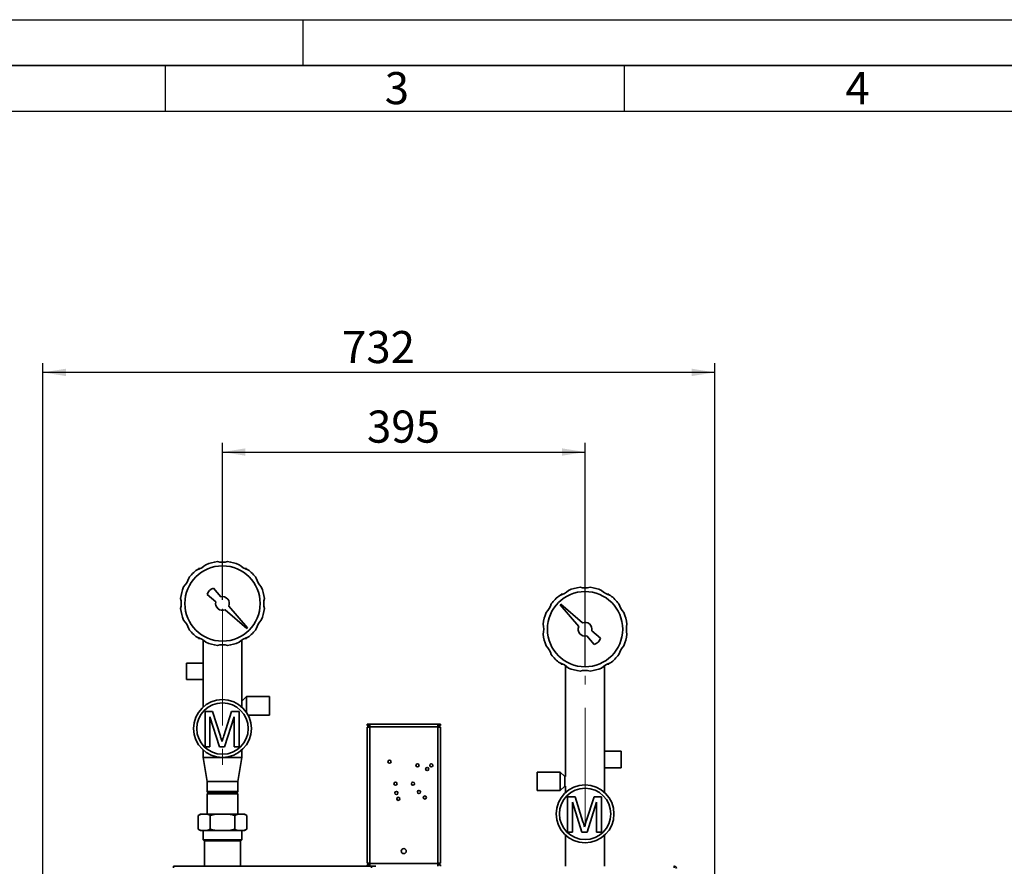
# Paper-space layout 'Blatt3' of a CAD drawing. Units: millimetres. Extents: x 0 to 4200, y 0 to 2970.
# Drawn here: x 941 to 2014, y 2047 to 2970 of the extents above; entities that cross this region are included whole.
import ezdxf

# ---------------------------------------------------------------- set-up
doc = ezdxf.new("R2010")
doc.units = ezdxf.units.MM
doc.linetypes.add('CENTERX2', pattern=[20.32, 12.7, -2.54, 2.54, -2.54])
for name, color, linetype in [('1', 7, 'Continuous'), ('61', 7, 'Continuous'), ('62', 7, 'Continuous')]:
    doc.layers.add(name, color=color, linetype=linetype)
doc.styles.add('SLDTEXTSTYLE0', font='TXT', dxfattribs={"width": 0.75})
doc.styles.add('SLDTEXTSTYLE1', font='TXT', dxfattribs={"width": 0.605})
doc.dimstyles.new('SLDDIMSTYLE0', dxfattribs={"dimtxt": 35, "dimasz": 25, "dimexe": 0, "dimexo": 0.0625, "dimgap": 8.75, "dimtad": 1, "dimdec": 1, "dimrnd": 1e-09, "dimzin": 12, "dimdsep": 46, "dimtxsty": 'SLDTEXTSTYLE1', "dimsah": 1, "dimcen": 0.09, "dimadec": 0, "dimazin": 3, "dimtfac": 1, "dimtdec": 1, "dimtofl": 0, "dimtmove": 0, "dimatfit": 3, "dimfxl": 1, "dimfrac": 2, "dimtolj": 1, "dimtzin": 12, "dimarcsym": 0})
doc.dimstyles.new('SLDDIMSTYLE2', dxfattribs={"dimtxt": 35, "dimasz": 25, "dimexe": 0, "dimexo": 0.0625, "dimgap": 8.75, "dimtad": 1, "dimdec": 0, "dimrnd": 1e-09, "dimzin": 12, "dimdsep": 46, "dimtxsty": 'SLDTEXTSTYLE1', "dimsah": 1, "dimcen": 0.09, "dimadec": 0, "dimazin": 3, "dimtfac": 1, "dimtdec": 0, "dimtofl": 0, "dimtmove": 0, "dimatfit": 3, "dimfxl": 1, "dimfrac": 2, "dimtolj": 1, "dimtzin": 12, "dimarcsym": 0})

# ---------------------------------------------------------------- blocks, each defined once
blk = doc.blocks.new('_D')
at = {"layer": '1', "ltscale": 10}
for p, q in [((1162.3, 2337.7), (1162.3, 2508.8)), ((1557.3, 2264.7), (1557.3, 2508.8)), ((1162.3, 2498.8), (1557.3, 2498.8))]:
    blk.add_line(p, q, dxfattribs=at)
for points in [[(1162.3, 2498.8), (1187.3, 2494.8), (1187.3, 2502.8)], [(1557.3, 2498.8), (1532.3, 2502.8), (1532.3, 2494.8)]]:
    blk.add_solid(points, dxfattribs=at)
at = {"layer": '1', "ltscale": 10, "insert": (1319.7, 2544), "char_height": 35, "attachment_point": 1, "style": 'SLDTEXTSTYLE1'}
blk.add_mtext('395', dxfattribs=at)
blk = doc.blocks.new('_D_3')
at = {"layer": '1', "ltscale": 10}
for p, q in [((966.7, 1652), (966.7, 2595.6)), ((1698.6, 2585.6), (966.7, 2585.6)), ((1698.6, 1687.6), (1698.6, 2595.6))]:
    blk.add_line(p, q, dxfattribs=at)
for points in [[(966.7, 2585.6), (991.7, 2581.6), (991.7, 2589.6)], [(1698.6, 2585.6), (1673.6, 2589.6), (1673.6, 2581.6)]]:
    blk.add_solid(points, dxfattribs=at)
at = {"layer": '1', "ltscale": 10, "insert": (1292.5, 2630.7), "char_height": 35, "attachment_point": 1, "style": 'SLDTEXTSTYLE1'}
blk.add_mtext('732', dxfattribs=at)

psp = doc.layouts.new('Blatt3')

# ---------------------------------------------------------------- linework, layer by layer
at = {"color": 7, "linetype": 'Continuous', "lineweight": 35, "ltscale": 10}
for p, q in [((1136.33, 2371.73), (1136.33, 2371.06)), ((1136.33, 2371.73), (1137.93, 2371.73)), ((1186.68, 2371.73), (1188.28, 2371.73)), ((1188.28, 2371.73), (1188.28, 2371.06)), ((1160.49, 2341), (1152.42, 2350.39)), ((1145.64, 2343.61), (1155.03, 2335.54)), ((1531.33, 2343.73), (1531.33, 2343.06)), ((1532.93, 2343.73), (1531.33, 2343.73)), ((1583.28, 2343.73), (1581.68, 2343.73)), ((1583.28, 2343.73), (1583.28, 2343.06)), ((1189.53, 2307.21), (1169.23, 2330.84)), ((1530.79, 2332.95), (1530.08, 2332.24)), ((1530.08, 2332.24), (1550.38, 2308.62)), ((1554.41, 2312.65), (1530.79, 2332.95)), ((1165.2, 2326.81), (1188.82, 2306.5)), ((1188.82, 2306.5), (1189.53, 2307.21)), ((1136.33, 2295.73), (1136.33, 2296.39)), ((1136.33, 2295.73), (1137.93, 2295.73)), ((1186.68, 2295.73), (1188.28, 2295.73)), ((1188.28, 2295.73), (1188.28, 2296.39)), ((1559.12, 2298.45), (1567.19, 2289.06)), ((1573.97, 2295.84), (1564.58, 2303.91)), ((1141.1, 2293.95), (1141.1, 2268.75)), ((1183.5, 2227.35), (1183.5, 2293.95)), ((1141.1, 2268.75), (1123.1, 2268.75)), ((1123.1, 2268.75), (1123.1, 2259.75)), ((1141.1, 2268.75), (1141.1, 2259.75)), ((1531.33, 2267.73), (1531.33, 2268.39)), ((1532.93, 2267.73), (1531.33, 2267.73)), ((1536.1, 2265.95), (1536.1, 2145.09)), ((1578.5, 2172.69), (1578.5, 2265.95)), ((1583.28, 2267.73), (1581.68, 2267.73)), ((1583.28, 2267.73), (1583.28, 2268.39)), ((1123.1, 2259.75), (1123.1, 2250.75)), ((1141.1, 2259.75), (1141.1, 2250.75)), ((1123.1, 2250.75), (1141.1, 2250.75)), ((1141.1, 2250.75), (1141.1, 2220.77)), ((1188.5, 2232.2), (1183.5, 2227.35)), ((1213.5, 2232.2), (1188.5, 2232.2)), ((1188.5, 2214.96), (1188.5, 2232.2)), ((1213.5, 2212.2), (1213.5, 2232.2)), ((1183.5, 2220.77), (1183.5, 2227.35)), ((1143.26, 2177.47), (1143.26, 2216)), ((1143.26, 2216), (1151.43, 2216)), ((1158.91, 2177.47), (1148.69, 2210.07)), ((1148.69, 2210.07), (1148.69, 2177.47)), ((1151.43, 2216), (1160.05, 2188.96)), ((1163.67, 2189.43), (1172.2, 2216)), ((1174.87, 2210.07), (1164.59, 2177.47)), ((1172.2, 2216), (1180.31, 2216)), ((1174.87, 2177.47), (1174.87, 2210.07)), ((1180.31, 2216), (1180.31, 2177.47)), ((1190.15, 2212.2), (1213.5, 2212.2)), ((1319.8, 2200.79), (1319.8, 2202.29)), ((1322.8, 2202.29), (1319.8, 2202.29)), ((1319.8, 2200.79), (1322.8, 2200.79)), ((1322.8, 2202.29), (1322.8, 2199.29)), ((1396.8, 2202.29), (1322.8, 2202.29)), ((1396.8, 2199.29), (1322.8, 2199.29)), ((1322.8, 2199.29), (1322.8, 2198.99)), ((1396.8, 2199.29), (1396.8, 2202.29)), ((1399.8, 2202.29), (1396.8, 2202.29)), ((1396.8, 2200.79), (1399.8, 2200.79)), ((1396.8, 2198.99), (1396.8, 2199.29)), ((1399.8, 2200.79), (1399.8, 2202.29)), ((1319.8, 2198.99), (1319.8, 2050.59)), ((1319.8, 2198.99), (1322.8, 2198.99)), ((1322.8, 2198.99), (1322.8, 2050.59)), ((1396.8, 2050.59), (1396.8, 2198.99)), ((1396.8, 2198.99), (1399.8, 2198.99)), ((1399.8, 2050.59), (1399.8, 2198.99)), ((1141.1, 2174.17), (1141.1, 2165.73)), ((1148.69, 2177.47), (1143.26, 2177.47)), ((1164.59, 2177.47), (1158.91, 2177.47)), ((1180.31, 2177.47), (1174.87, 2177.47)), ((1183.5, 2165.73), (1183.5, 2174.17)), ((1596.5, 2172.69), (1578.5, 2172.69)), ((1578.5, 2163.69), (1578.5, 2172.69)), ((1596.5, 2163.69), (1596.5, 2172.69)), ((1141.1, 2165.73), (1145.45, 2139.73)), ((1142.53, 2165.73), (1141.1, 2165.73)), ((1183.5, 2165.73), (1142.53, 2165.73)), ((1179.15, 2139.73), (1183.5, 2165.73)), ((1578.5, 2154.69), (1578.5, 2163.69)), ((1596.5, 2154.69), (1596.5, 2163.69)), ((1530.23, 2149.94), (1505.23, 2149.94)), ((1505.23, 2149.94), (1505.23, 2139.94)), ((1535.23, 2145.09), (1530.23, 2149.94)), ((1530.23, 2149.94), (1530.23, 2139.94)), ((1578.5, 2127.74), (1578.5, 2154.69)), ((1578.5, 2154.69), (1596.5, 2154.69)), ((1145.45, 2139.73), (1145.45, 2128.73)), ((1146.58, 2139.73), (1145.45, 2139.73)), ((1179.15, 2139.73), (1146.58, 2139.73)), ((1179.15, 2128.73), (1179.15, 2139.73)), ((1505.23, 2139.94), (1505.23, 2129.94)), ((1530.23, 2139.94), (1530.23, 2129.94)), ((1530.23, 2129.94), (1535.23, 2134.79)), ((1536.1, 2145.09), (1535.23, 2145.09)), ((1535.23, 2145.09), (1535.23, 2139.94)), ((1535.23, 2139.94), (1535.23, 2134.79)), ((1535.23, 2134.79), (1536.1, 2134.79)), ((1536.1, 2134.79), (1536.1, 2127.74)), ((1145.45, 2128.73), (1146.45, 2127.73)), ((1145.45, 2128.73), (1179.15, 2128.73)), ((1146.95, 2127.73), (1145.45, 2126.23)), ((1145.45, 2126.23), (1145.45, 2104.23)), ((1165.46, 2126.23), (1145.45, 2126.23)), ((1178.15, 2127.73), (1146.45, 2127.73)), ((1179.15, 2126.23), (1165.46, 2126.23)), ((1179.15, 2126.23), (1177.65, 2127.73)), ((1178.15, 2127.73), (1179.15, 2128.73)), ((1179.15, 2104.23), (1179.15, 2126.23)), ((1505.23, 2129.94), (1530.23, 2129.94)), ((1538.26, 2084.45), (1538.26, 2122.97)), ((1538.26, 2122.97), (1546.43, 2122.97)), ((1553.91, 2084.45), (1543.69, 2117.04)), ((1543.69, 2117.04), (1543.69, 2084.45)), ((1546.43, 2122.97), (1555.05, 2095.94)), ((1558.67, 2096.4), (1567.2, 2122.97)), ((1569.87, 2117.04), (1559.59, 2084.45)), ((1567.2, 2122.97), (1575.31, 2122.97)), ((1569.87, 2084.45), (1569.87, 2117.04)), ((1575.31, 2122.97), (1575.31, 2084.45)), ((1138.34, 2104.23), (1135.75, 2102.73)), ((1139.03, 2104.23), (1135.75, 2102.73)), ((1135.75, 2102.73), (1135.75, 2087.73)), ((1138.34, 2104.23), (1139.03, 2104.23)), ((1139.03, 2104.23), (1145.74, 2104.23)), ((1145.74, 2104.23), (1155.59, 2104.23)), ((1149.03, 2102.73), (1149.03, 2087.73)), ((1155.59, 2104.23), (1169.02, 2104.23)), ((1169.02, 2104.23), (1178.87, 2104.23)), ((1178.87, 2104.23), (1175.58, 2102.73)), ((1175.58, 2102.73), (1175.58, 2087.73)), ((1178.87, 2104.23), (1185.58, 2104.23)), ((1185.58, 2104.23), (1186.26, 2104.23)), ((1188.86, 2102.73), (1186.26, 2104.23)), ((1188.86, 2102.73), (1188.86, 2087.73)), ((1135.75, 2087.73), (1138.34, 2086.23)), ((1138.34, 2086.23), (1139.03, 2086.23)), ((1139.03, 2086.23), (1145.74, 2086.23)), ((1141.3, 2086.23), (1141.3, 2076.23)), ((1145.74, 2086.23), (1149.03, 2087.73)), ((1145.74, 2086.23), (1155.59, 2086.23)), ((1155.59, 2086.23), (1169.02, 2086.23)), ((1169.02, 2086.23), (1178.87, 2086.23)), ((1178.87, 2086.23), (1185.58, 2086.23)), ((1183.3, 2076.23), (1183.3, 2086.23)), ((1185.58, 2086.23), (1188.86, 2087.73)), ((1185.58, 2086.23), (1186.26, 2086.23)), ((1186.26, 2086.23), (1188.86, 2087.73)), ((1536.1, 2081.15), (1536.1, 2047.29)), ((1543.69, 2084.45), (1538.26, 2084.45)), ((1559.59, 2084.45), (1553.91, 2084.45)), ((1575.31, 2084.45), (1569.87, 2084.45)), ((1578.5, 2047.29), (1578.5, 2081.15)), ((1141.3, 2076.23), (1142.3, 2075.23)), ((1141.3, 2076.23), (1162.3, 2076.23)), ((1142.3, 2075.23), (1162.3, 2075.23)), ((1142.8, 2075.23), (1142.8, 2047.29)), ((1162.3, 2076.23), (1183.3, 2076.23)), ((1162.3, 2075.23), (1182.3, 2075.23)), ((1181.8, 2047.29), (1181.8, 2075.23)), ((1182.3, 2075.23), (1183.3, 2076.23)), ((1322.8, 2050.59), (1319.8, 2050.59)), ((1322.8, 2050.59), (1322.8, 2050.29)), ((1322.8, 2050.29), (1396.8, 2050.29)), ((1322.8, 2050.29), (1322.8, 2047.29)), ((1399.8, 2050.59), (1396.8, 2050.59)), ((1396.8, 2050.29), (1396.8, 2050.59)), ((1396.8, 2047.29), (1396.8, 2050.29)), ((1109, 2047.29), (1109, 2045.79)), ((1324.59, 2047.29), (1109, 2047.29)), ((1319.8, 2048.79), (1319.8, 2047.29)), ((1322.8, 2048.79), (1319.8, 2048.79)), ((1324.59, 2047.29), (1324.59, 2045.79)), ((1324.59, 2047.29), (1329.5, 2047.29)), ((1399.8, 2048.79), (1396.8, 2048.79)), ((1399.8, 2048.79), (1399.8, 2047.29)), ((1654.09, 2047.29), (1654.49, 2047.29)), ((1654.49, 2045.79), (1654.49, 2047.29))]:
    psp.add_line(p, q, dxfattribs=at)
at = {"color": 7, "linetype": 'Continuous', "lineweight": 35, "ltscale": 100}
for centre, radius in [((1162.3, 2333.73), 41), ((1557.3, 2305.73), 41), ((1162.3, 2197.47), 31.5), ((1162.3, 2197.47), 28), ((1344.3, 2161.29), 1.7), ((1374.8, 2157.29), 1.7), ((1389.8, 2157.29), 1.7), ((1385.29, 2153.29), 1.7), ((1350.79, 2137.29), 1.7), ((1369.79, 2137.29), 1.7), ((1557.3, 2104.45), 31.5), ((1351.8, 2127.29), 1.7), ((1376.3, 2128.29), 1.7), ((1382.8, 2122.29), 1.7), ((1557.3, 2104.45), 28), ((1353.79, 2120.79), 1.7), ((1359.8, 2063.85), 2.75)]:
    psp.add_circle(centre, radius, dxfattribs=at)
for centre, radius, start, end in [((1128.3, 2392.62), 23, 286.14573, 313.85427), ((1162.3, 2333.73), 46, 96.87632, 113.12368), ((1162.3, 2401.73), 23, 256.14573, 283.85427), ((1162.3, 2333.73), 46, 66.87632, 83.12368), ((1196.3, 2392.62), 23, 226.14573, 253.85427), ((1103.41, 2367.73), 23, 316.14573, 343.85427), ((1162.3, 2333.73), 46, 126.87632, 143.12368), ((1162.3, 2333.73), 46, 36.87632, 53.12368), ((1221.19, 2367.73), 23, 196.14573, 223.85427), ((1162.3, 2333.73), 46, 156.87632, 173.12368), ((1155.23, 2340.8), 10, 106.35211, 163.64789), ((1162.3, 2333.73), 46, 6.87632, 23.12368), ((1557.3, 2305.73), 46, 96.87632, 113.12368), ((1557.3, 2373.73), 23, 256.14573, 283.85427), ((1557.3, 2305.73), 46, 66.87632, 83.12368), ((1094.3, 2333.73), 23, 346.14573, 13.85427), ((1162.3, 2333.73), 7.5, 337.32881, 104.02049), ((1230.3, 2333.73), 23, 166.14573, 193.85427), ((1557.3, 2305.73), 46, 126.87632, 143.12368), ((1523.3, 2364.62), 23, 286.14573, 313.85427), ((1591.3, 2364.62), 23, 226.14573, 253.85427), ((1557.3, 2305.73), 46, 36.87632, 53.12368), ((1162.3, 2333.73), 46, 186.87632, 203.12368), ((1162.3, 2333.73), 7.5, 165.97951, 292.67119), ((1162.3, 2333.73), 46, 336.87632, 353.12368), ((1498.41, 2339.73), 23, 316.14573, 343.85427), ((1616.19, 2339.73), 23, 196.14573, 223.85427), ((1557.3, 2305.73), 46, 156.87632, 173.12368), ((1557.3, 2305.73), 46, 6.87632, 23.12368), ((1103.41, 2299.73), 23, 16.14573, 43.85427), ((1221.19, 2299.73), 23, 136.14573, 163.85427), ((1489.3, 2305.73), 23, 346.14573, 13.85427), ((1557.3, 2305.73), 7.5, 157.32881, 284.02049), ((1557.3, 2305.73), 7.5, 345.97951, 112.67119), ((1625.3, 2305.73), 23, 166.14573, 193.85427), ((1162.3, 2333.73), 46, 216.87632, 233.12368), ((1128.3, 2274.84), 23, 46.14573, 73.85427), ((1196.3, 2274.84), 23, 106.14573, 133.85427), ((1162.3, 2333.73), 46, 306.87632, 323.12368), ((1557.3, 2305.73), 46, 186.87632, 203.12368), ((1564.38, 2298.66), 10, 286.35211, 343.64789), ((1557.3, 2305.73), 46, 336.87632, 353.12368), ((1162.3, 2333.73), 46, 246.87632, 263.12368), ((1162.3, 2265.73), 23, 76.14573, 103.85427), ((1162.3, 2333.73), 46, 276.87632, 293.12368), ((1498.41, 2271.73), 23, 16.14573, 43.85427), ((1616.19, 2271.73), 23, 136.14573, 163.85427), ((1557.3, 2305.73), 46, 216.87632, 233.12368), ((1557.3, 2305.73), 46, 306.87632, 323.12368), ((1523.3, 2246.84), 23, 46.14573, 73.85427), ((1557.3, 2305.73), 46, 246.87632, 263.12368), ((1557.3, 2305.73), 46, 276.87632, 293.12368), ((1591.3, 2246.84), 23, 106.14573, 133.85427), ((1557.3, 2237.73), 23, 76.14573, 103.85427), ((1654.49, 2044.99), 2.3, 0, 90)]:
    psp.add_arc(centre, radius, start, end, dxfattribs=at)
at = {"color": 7, "linetype": 'Continuous', "lineweight": 35, "ltscale": 10}
for points, knots in [([(1160.05, 2188.96), (1160.38, 2187.91), (1160.97, 2186.03), (1161.53, 2184.14), (1161.78, 2183.31)], [0, 0, 0, 0, 0.5600019, 1, 1, 1, 1]), ([(1161.78, 2183.31), (1162.13, 2184.45), (1162.75, 2186.5), (1163.39, 2188.53), (1163.67, 2189.43)], [0, 0, 0, 0, 0.5599969, 1, 1, 1, 1]), ([(1149.03, 2102.73), (1148.61, 2102.96), (1147.53, 2103.57), (1146.42, 2103.98), (1145.74, 2104.23)], [0, 0, 0, 0, 0.3858145, 1, 1, 1, 1]), ([(1155.59, 2104.23), (1155.51, 2104.21), (1153.3, 2103.85), (1151.12, 2103.28), (1149.03, 2102.73)], [0, 0, 0, 0, 0.0359598, 1, 1, 1, 1]), ([(1175.58, 2102.73), (1174.04, 2103.15), (1171.87, 2103.73), (1169.66, 2104.12), (1169.02, 2104.23)], [0, 0, 0, 0, 0.7117844, 1, 1, 1, 1]), ([(1188.86, 2102.73), (1188.45, 2102.96), (1187.36, 2103.57), (1186.26, 2103.98), (1185.58, 2104.23)], [0, 0, 0, 0, 0.3858145, 1, 1, 1, 1]), ([(1555.05, 2095.94), (1555.38, 2094.88), (1555.97, 2093), (1556.53, 2091.11), (1556.78, 2090.28)], [0, 0, 0, 0, 0.5600019, 1, 1, 1, 1]), ([(1556.78, 2090.28), (1557.13, 2091.42), (1557.75, 2093.47), (1558.39, 2095.5), (1558.67, 2096.4)], [0, 0, 0, 0, 0.5599969, 1, 1, 1, 1]), ([(1135.75, 2087.73), (1136.16, 2087.49), (1137.25, 2086.89), (1138.35, 2086.48), (1139.03, 2086.23)], [0, 0, 0, 0, 0.3858145, 1, 1, 1, 1]), ([(1149.03, 2087.73), (1150.57, 2087.31), (1152.74, 2086.72), (1154.95, 2086.34), (1155.59, 2086.23)], [0, 0, 0, 0, 0.7117844, 1, 1, 1, 1]), ([(1169.02, 2086.23), (1169.1, 2086.24), (1171.31, 2086.6), (1173.49, 2087.17), (1175.58, 2087.73)], [0, 0, 0, 0, 0.03595983, 1, 1, 1, 1]), ([(1175.58, 2087.73), (1176, 2087.49), (1177.08, 2086.89), (1178.19, 2086.48), (1178.87, 2086.23)], [0, 0, 0, 0, 0.38581453, 1, 1, 1, 1])]:
    psp.add_open_spline(points, degree=3, knots=knots, dxfattribs=at)
at = {"layer": '1', "linetype": 'CENTERX2', "lineweight": 18, "ltscale": 10}
for p, q in [((1162.3, 2327.73), (1162.3, 2157.73)), ((1557.3, 2093.12), (1557.3, 2254.73))]:
    psp.add_line(p, q, dxfattribs=at)
at = {"layer": '61', "ltscale": 10}
psp.add_line((0, 2970), (4200, 2970), dxfattribs=at)
at = {"layer": '61', "color": 7, "linetype": 'Continuous', "lineweight": 35, "ltscale": 10}
psp.add_line((4150, 2920), (50, 2920), dxfattribs=at)
at = {"layer": '61', "color": 7, "linetype": 'Continuous', "ltscale": 10}
psp.add_line((4100, 2870), (100, 2870), dxfattribs=at)
at = {"layer": '62', "color": 7, "linetype": 'Continuous', "ltscale": 10}
for p, q in [((1250, 2970), (1250, 2920)), ((1100, 2920), (1100, 2870)), ((1600, 2920), (1600, 2870))]:
    psp.add_line(p, q, dxfattribs=at)

# ---------------------------------------------------------------- texts
at = {"layer": '62', "ltscale": 10, "char_height": 35, "attachment_point": 2, "style": 'SLDTEXTSTYLE0'}
for s, insert in [('3', (1352.29, 2912.9)), ('4', (1854.1, 2912.9))]:
    psp.add_mtext(s, dxfattribs=dict(at, insert=insert))

# ---------------------------------------------------------------- dimensions: what is measured, and where the dimension line sits
at = {"layer": '1', "ltscale": 10}
for base, p1, p2, dimstyle, picture, middle in [((966.7, 2585.62), (1698.55, 1677.58), (966.7, 1641.97), 'SLDDIMSTYLE2', '_D_3', (1332.63, 2585.62)), ((1557.3, 2498.83), (1162.3, 2327.73), (1557.3, 2254.73), 'SLDDIMSTYLE0', '_D', (1359.8, 2498.83))]:
    dim = psp.add_linear_dim(base=base, p1=p1, p2=p2, dimstyle=dimstyle, dxfattribs=at)
    dim.commit()
    dim.dimension.update_dxf_attribs({"geometry": picture, "text_midpoint": middle, "dimtype": 160})

doc.saveas('drawing.dxf')
